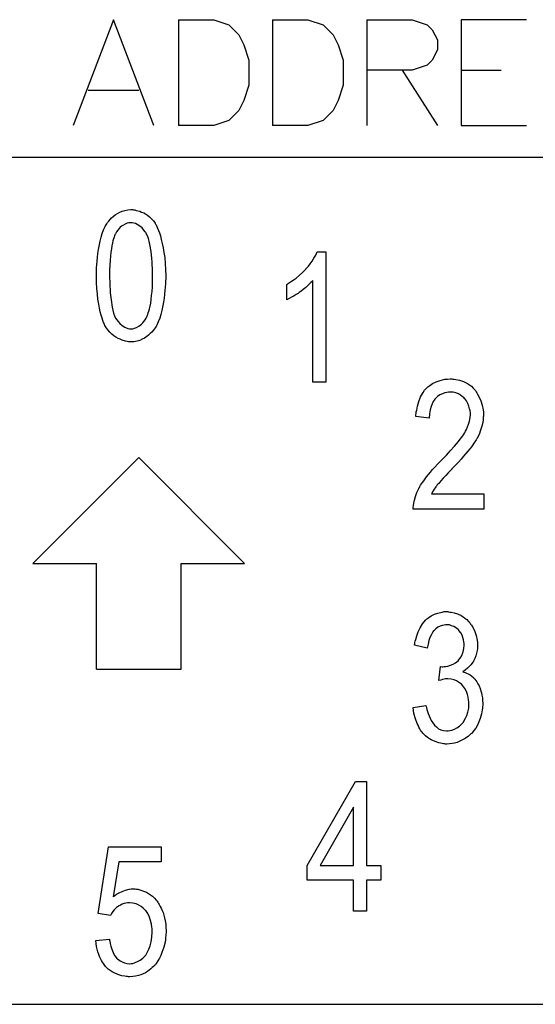
# Model space of a CAD drawing. Extents: x 8.8 to 86.2, y 16.9 to 67.6.
# Drawn here: x 29.4 to 29.6, y 43.5 to 44 of the extents above; entities that cross this region are included whole.
import ezdxf

# ---------------------------------------------------------------- set-up
doc = ezdxf.new("R2010")
doc.units = 0
doc.header["$MEASUREMENT"] = 0
doc.layers.add('GTO', color=2, linetype='Continuous')

# ---------------------------------------------------------------- blocks, each defined once
blk = doc.blocks.new('A$C440B4192')
at = {"layer": 'GTO', "color": 2}
for p, q in [((2.03745, 12.03699), (2.018, 11.98594)), ((2.0569, 11.98594), (2.03745, 12.03699)), ((2.0688, 12.03699), (2.08583, 12.03699)), ((2.0688, 12.03699), (2.0688, 11.98594)), ((2.08583, 12.03699), (2.09312, 12.03456)), ((2.09312, 12.03456), (2.09798, 12.0297)), ((2.11427, 12.03699), (2.13128, 12.03699)), ((2.11427, 12.03699), (2.11427, 11.98594)), ((2.13128, 12.03699), (2.13857, 12.03456)), ((2.13857, 12.03456), (2.14343, 12.0297)), ((2.15972, 12.03699), (2.1816, 12.03699)), ((2.15972, 12.03699), (2.15972, 11.98594)), ((2.1816, 12.03699), (2.1889, 12.03456)), ((2.1889, 12.03456), (2.19133, 12.03213)), ((2.20518, 12.03699), (2.20518, 11.98594)), ((2.23678, 12.03699), (2.20518, 12.03699)), ((2.09798, 12.0297), (2.10041, 12.02484)), ((2.14343, 12.0297), (2.14586, 12.02484)), ((2.19133, 12.03213), (2.19376, 12.02727)), ((2.10041, 12.02484), (2.10284, 12.01755)), ((2.14586, 12.02484), (2.1483, 12.01755)), ((2.19376, 12.02727), (2.19376, 12.02241)), ((2.19376, 12.02241), (2.19133, 12.01755)), ((2.10284, 12.01755), (2.10284, 12.00538)), ((2.1483, 12.01755), (2.1483, 12.00538)), ((2.1889, 12.01511), (2.1816, 12.01269)), ((2.19133, 12.01755), (2.1889, 12.01511)), ((2.1816, 12.01269), (2.15972, 12.01269)), ((2.17674, 12.01269), (2.19376, 11.98594)), ((2.20518, 12.01269), (2.22463, 12.01269)), ((2.10284, 12.00538), (2.10041, 11.99809)), ((2.1483, 12.00538), (2.14586, 11.99809)), ((2.02529, 12.00295), (2.04961, 12.00295)), ((2.10041, 11.99809), (2.09798, 11.99323)), ((2.14586, 11.99809), (2.14343, 11.99323)), ((2.09798, 11.99323), (2.09312, 11.98837)), ((2.14343, 11.99323), (2.13857, 11.98837)), ((2.08583, 11.98594), (2.0688, 11.98594)), ((2.09312, 11.98837), (2.08583, 11.98594)), ((2.13128, 11.98594), (2.11427, 11.98594)), ((2.13857, 11.98837), (2.13128, 11.98594)), ((2.20518, 11.98594), (2.23678, 11.98594)), ((1.79437, 11.97062), (2.35603, 11.97062)), ((2.03736, 11.94212), (2.03827, 11.94285)), ((2.03827, 11.94285), (2.03937, 11.94349)), ((2.03937, 11.94349), (2.04048, 11.94413)), ((2.04048, 11.94413), (2.04166, 11.94468)), ((2.04166, 11.94468), (2.04295, 11.94505)), ((2.04295, 11.94505), (2.04441, 11.94533)), ((2.04441, 11.94533), (2.04588, 11.94541)), ((2.04588, 11.94541), (2.0466, 11.94541)), ((2.0466, 11.94541), (2.04706, 11.94533)), ((2.04706, 11.94533), (2.04771, 11.94524)), ((2.04771, 11.94524), (2.04844, 11.94505)), ((2.04844, 11.94505), (2.05009, 11.94459)), ((2.05009, 11.94459), (2.051, 11.94423)), ((2.051, 11.94423), (2.05202, 11.94377)), ((2.05202, 11.94377), (2.05293, 11.94331)), ((2.05293, 11.94331), (2.05394, 11.94266)), ((2.05394, 11.94266), (2.05485, 11.94185)), ((2.0336, 11.93763), (2.03388, 11.938)), ((2.03388, 11.938), (2.03425, 11.93855)), ((2.03425, 11.93855), (2.0346, 11.93919)), ((2.0346, 11.93919), (2.03516, 11.93982)), ((2.03516, 11.93982), (2.0358, 11.94056)), ((2.0358, 11.94056), (2.03653, 11.94139)), ((2.03653, 11.94139), (2.03736, 11.94212)), ((2.04194, 11.93781), (2.04138, 11.93735)), ((2.04313, 11.93846), (2.04194, 11.93781)), ((2.04404, 11.93882), (2.04313, 11.93846)), ((2.04487, 11.93901), (2.04404, 11.93882)), ((2.04542, 11.9391), (2.04487, 11.93901)), ((2.0456, 11.9391), (2.04542, 11.9391)), ((2.04652, 11.93901), (2.0456, 11.9391)), ((2.04734, 11.93892), (2.04652, 11.93901)), ((2.04807, 11.93864), (2.04734, 11.93892)), ((2.04881, 11.93827), (2.04807, 11.93864)), ((2.05009, 11.93744), (2.04881, 11.93827)), ((2.05485, 11.94185), (2.05576, 11.94102)), ((2.05576, 11.94102), (2.05668, 11.94001)), ((2.05668, 11.94001), (2.05751, 11.93882)), ((2.05751, 11.93882), (2.0576, 11.93873)), ((2.0576, 11.93873), (2.05769, 11.93846)), ((2.05769, 11.93846), (2.05797, 11.938)), ((2.05797, 11.938), (2.05834, 11.93726)), ((2.0315, 11.93204), (2.03204, 11.93396)), ((2.03204, 11.93396), (2.03268, 11.93571)), ((2.03268, 11.93571), (2.03342, 11.93726)), ((2.03342, 11.93726), (2.03351, 11.93735)), ((2.03351, 11.93735), (2.0336, 11.93763)), ((2.03809, 11.93323), (2.0379, 11.93278)), ((2.03827, 11.9335), (2.03809, 11.93323)), ((2.03836, 11.93369), (2.03827, 11.9335)), ((2.03891, 11.9347), (2.03836, 11.93378)), ((2.03836, 11.93378), (2.03836, 11.93369)), ((2.03956, 11.93552), (2.03891, 11.9347)), ((2.04011, 11.93626), (2.03956, 11.93552)), ((2.04074, 11.93689), (2.04011, 11.93626)), ((2.04138, 11.93735), (2.04074, 11.93689)), ((2.05128, 11.93654), (2.05009, 11.93744)), ((2.05211, 11.93552), (2.05128, 11.93654)), ((2.05275, 11.9347), (2.05211, 11.93552)), ((2.05302, 11.93433), (2.05275, 11.9347)), ((2.0532, 11.93405), (2.05302, 11.93433)), ((2.05329, 11.93396), (2.0532, 11.93405)), ((2.05329, 11.93387), (2.05329, 11.93396)), ((2.05384, 11.93278), (2.05329, 11.93387)), ((2.05834, 11.93726), (2.0587, 11.93644)), ((2.0587, 11.93644), (2.05915, 11.93534)), ((2.05915, 11.93534), (2.05961, 11.93415)), ((2.05961, 11.93415), (2.06007, 11.93269)), ((2.03021, 11.92618), (2.03095, 11.93012)), ((2.03095, 11.93012), (2.0315, 11.93204)), ((2.03699, 11.9293), (2.03672, 11.92801)), ((2.03718, 11.9304), (2.03699, 11.9293)), ((2.03745, 11.93131), (2.03718, 11.9304)), ((2.03772, 11.93213), (2.03745, 11.93131)), ((2.0379, 11.93278), (2.03772, 11.93213)), ((2.0543, 11.93149), (2.05384, 11.93278)), ((2.05467, 11.93012), (2.0543, 11.93149)), ((2.05504, 11.92856), (2.05467, 11.93012)), ((2.05559, 11.92517), (2.05504, 11.92856)), ((2.06007, 11.93269), (2.06053, 11.93103)), ((2.06053, 11.93103), (2.06099, 11.92911)), ((2.06099, 11.92911), (2.06145, 11.92701)), ((2.02975, 11.92233), (2.02994, 11.92426)), ((2.02994, 11.92426), (2.03021, 11.92618)), ((2.03617, 11.92489), (2.03598, 11.92297)), ((2.03644, 11.92655), (2.03617, 11.92489)), ((2.03672, 11.92801), (2.03644, 11.92655)), ((2.05595, 11.92178), (2.05559, 11.92517)), ((2.06145, 11.92701), (2.06182, 11.92471)), ((2.06182, 11.92471), (2.06218, 11.92224)), ((2.13419, 11.92198), (2.13511, 11.92344)), ((2.13511, 11.92344), (2.13575, 11.92501)), ((2.13575, 11.92501), (2.13988, 11.92501)), ((2.13988, 11.92501), (2.13988, 11.86216)), ((2.02929, 11.91739), (2.02939, 11.91885)), ((2.02939, 11.91885), (2.02957, 11.9205)), ((2.02957, 11.9205), (2.02975, 11.92233)), ((2.03561, 11.91866), (2.03552, 11.91619)), ((2.0358, 11.92095), (2.03561, 11.91866)), ((2.03598, 11.92297), (2.0358, 11.92095)), ((2.05604, 11.92014), (2.05595, 11.92178)), ((2.05613, 11.91857), (2.05604, 11.92014)), ((2.06218, 11.92224), (2.06245, 11.91949)), ((2.06245, 11.91949), (2.06254, 11.91656)), ((2.13154, 11.91813), (2.13236, 11.91924)), ((2.13236, 11.91924), (2.13328, 11.92051)), ((2.13328, 11.92051), (2.13419, 11.92198)), ((2.0292, 11.91492), (2.02929, 11.91601)), ((2.0292, 11.91418), (2.0292, 11.91492)), ((2.0292, 11.91363), (2.0292, 11.91418)), ((2.02929, 11.91601), (2.02929, 11.91739)), ((2.03552, 11.91619), (2.03552, 11.91345)), ((2.05622, 11.91711), (2.05613, 11.91857)), ((2.05631, 11.91592), (2.05622, 11.91711)), ((2.05631, 11.91492), (2.05631, 11.91592)), ((2.05631, 11.91409), (2.05631, 11.91492)), ((2.05631, 11.91363), (2.05631, 11.91409)), ((2.06254, 11.91656), (2.06264, 11.91345)), ((2.12705, 11.91364), (2.1286, 11.91502)), ((2.1286, 11.91502), (2.13017, 11.91658)), ((2.13017, 11.91658), (2.13026, 11.91666)), ((2.13026, 11.91666), (2.13035, 11.91676)), ((2.13035, 11.91676), (2.13081, 11.91731)), ((2.13081, 11.91731), (2.13154, 11.91813)), ((2.0292, 11.91354), (2.0292, 11.91363)), ((2.0292, 11.91345), (2.0292, 11.91354)), ((2.02929, 11.91024), (2.0292, 11.91345)), ((2.02939, 11.90731), (2.02929, 11.91024)), ((2.03552, 11.91345), (2.03552, 11.91326)), ((2.03552, 11.91326), (2.03552, 11.9128)), ((2.03552, 11.9128), (2.03552, 11.91198)), ((2.03552, 11.91198), (2.03561, 11.91098)), ((2.03561, 11.91098), (2.03561, 11.90978)), ((2.03561, 11.90978), (2.03571, 11.90841)), ((2.05622, 11.90823), (2.05631, 11.9107)), ((2.05631, 11.91345), (2.05631, 11.91363)), ((2.05631, 11.9107), (2.05631, 11.91345)), ((2.06254, 11.9096), (2.06245, 11.90804)), ((2.06264, 11.91198), (2.06254, 11.91088)), ((2.06254, 11.91088), (2.06254, 11.9096)), ((2.06264, 11.91345), (2.06264, 11.91326)), ((2.06264, 11.91326), (2.06264, 11.9128)), ((2.06264, 11.9128), (2.06264, 11.91198)), ((2.1211, 11.90192), (2.1211, 11.90934)), ((2.1211, 11.90934), (2.12119, 11.90934)), ((2.12119, 11.90934), (2.12137, 11.90943)), ((2.12137, 11.90943), (2.12156, 11.90962)), ((2.12156, 11.90962), (2.12192, 11.90989)), ((2.12192, 11.90989), (2.12293, 11.91053)), ((2.12293, 11.91053), (2.12412, 11.91135)), ((2.12412, 11.91135), (2.12558, 11.91236)), ((2.12558, 11.91236), (2.12705, 11.91364)), ((2.13209, 11.90953), (2.13126, 11.90879)), ((2.13273, 11.91026), (2.13209, 11.90953)), ((2.13328, 11.91071), (2.13273, 11.91026)), ((2.13356, 11.91108), (2.13328, 11.91071)), ((2.13365, 11.91117), (2.13356, 11.91108)), ((2.13365, 11.86216), (2.13365, 11.91117)), ((2.02966, 11.90465), (2.02939, 11.90731)), ((2.02994, 11.90218), (2.02966, 11.90465)), ((2.03571, 11.90841), (2.0358, 11.90685)), ((2.0358, 11.90685), (2.03589, 11.90521)), ((2.03589, 11.90521), (2.03626, 11.90181)), ((2.05585, 11.90392), (2.05604, 11.90593)), ((2.05604, 11.90593), (2.05622, 11.90823)), ((2.06209, 11.90456), (2.06191, 11.90273)), ((2.06227, 11.90639), (2.06209, 11.90456)), ((2.06245, 11.90804), (2.06227, 11.90639)), ((2.12558, 11.9044), (2.12458, 11.90376)), ((2.1265, 11.90494), (2.12558, 11.9044)), ((2.12714, 11.9054), (2.1265, 11.90494)), ((2.1276, 11.90577), (2.12714, 11.9054)), ((2.12779, 11.90586), (2.1276, 11.90577)), ((2.12906, 11.90687), (2.12779, 11.90586)), ((2.13026, 11.90787), (2.12906, 11.90687)), ((2.13126, 11.90879), (2.13026, 11.90787)), ((2.0303, 11.89988), (2.02994, 11.90218)), ((2.03067, 11.89787), (2.0303, 11.89988)), ((2.03626, 11.90181), (2.03681, 11.89842)), ((2.05513, 11.89888), (2.05541, 11.90034)), ((2.05541, 11.90034), (2.05559, 11.902)), ((2.05559, 11.902), (2.05585, 11.90392)), ((2.06163, 11.90071), (2.06081, 11.89678)), ((2.06191, 11.90273), (2.06163, 11.90071)), ((2.12228, 11.90247), (2.1211, 11.90192)), ((2.12339, 11.90311), (2.12228, 11.90247)), ((2.12458, 11.90376), (2.12339, 11.90311)), ((2.03104, 11.89605), (2.03067, 11.89787)), ((2.0315, 11.89448), (2.03104, 11.89605)), ((2.03681, 11.89842), (2.03709, 11.89686)), ((2.03709, 11.89686), (2.03745, 11.8954)), ((2.03745, 11.8954), (2.0379, 11.89412)), ((2.05403, 11.89476), (2.05421, 11.89559)), ((2.05421, 11.89559), (2.05449, 11.8965)), ((2.05449, 11.8965), (2.05485, 11.8976)), ((2.05485, 11.8976), (2.05513, 11.89888)), ((2.06081, 11.89678), (2.06035, 11.89485)), ((2.03195, 11.89311), (2.0315, 11.89448)), ((2.03232, 11.89192), (2.03195, 11.89311)), ((2.03268, 11.89091), (2.03232, 11.89192)), ((2.03305, 11.89009), (2.03268, 11.89091)), ((2.0379, 11.89412), (2.03845, 11.89302)), ((2.03845, 11.89302), (2.03845, 11.89293)), ((2.03845, 11.89293), (2.03864, 11.89284)), ((2.03864, 11.89284), (2.03901, 11.8922)), ((2.03901, 11.8922), (2.03965, 11.89137)), ((2.03965, 11.89137), (2.04048, 11.89046)), ((2.04048, 11.89046), (2.04157, 11.88954)), ((2.05091, 11.89009), (2.05156, 11.89072)), ((2.05156, 11.89072), (2.05211, 11.89137)), ((2.05211, 11.89137), (2.05275, 11.8922)), ((2.05275, 11.8922), (2.05329, 11.89311)), ((2.05329, 11.89321), (2.05338, 11.89339)), ((2.05329, 11.89311), (2.05329, 11.89321)), ((2.05338, 11.89339), (2.05357, 11.89366)), ((2.05357, 11.89366), (2.05375, 11.89421)), ((2.05375, 11.89421), (2.05403, 11.89476)), ((2.05906, 11.89128), (2.05834, 11.88963)), ((2.0598, 11.89302), (2.05906, 11.89128)), ((2.06035, 11.89485), (2.0598, 11.89302)), ((2.03333, 11.88945), (2.03305, 11.89009)), ((2.0336, 11.88908), (2.03333, 11.88945)), ((2.03369, 11.8888), (2.0336, 11.88908)), ((2.03379, 11.88871), (2.03369, 11.8888)), ((2.0347, 11.88743), (2.03379, 11.88871)), ((2.03561, 11.88633), (2.0347, 11.88743)), ((2.03663, 11.88541), (2.03561, 11.88633)), ((2.03763, 11.88459), (2.03663, 11.88541)), ((2.04157, 11.88954), (2.04295, 11.88871)), ((2.04295, 11.88871), (2.04441, 11.88807)), ((2.04441, 11.88807), (2.04523, 11.88798)), ((2.04523, 11.88798), (2.04606, 11.88789)), ((2.04606, 11.88789), (2.04625, 11.88789)), ((2.04625, 11.88789), (2.04679, 11.88798)), ((2.04679, 11.88798), (2.04761, 11.88816)), ((2.04761, 11.88816), (2.04862, 11.88853)), ((2.04862, 11.88853), (2.04973, 11.88917)), ((2.04973, 11.88917), (2.05036, 11.88963)), ((2.05036, 11.88963), (2.05091, 11.89009)), ((2.05522, 11.8856), (2.05439, 11.88486)), ((2.05595, 11.88633), (2.05522, 11.8856)), ((2.05659, 11.88707), (2.05595, 11.88633)), ((2.05714, 11.88779), (2.05659, 11.88707)), ((2.05751, 11.88835), (2.05714, 11.88779)), ((2.05788, 11.8889), (2.05751, 11.88835)), ((2.05815, 11.88926), (2.05788, 11.8889)), ((2.05824, 11.88954), (2.05815, 11.88926)), ((2.05834, 11.88963), (2.05824, 11.88954)), ((2.03864, 11.88386), (2.03763, 11.88459)), ((2.03965, 11.88331), (2.03864, 11.88386)), ((2.04066, 11.88285), (2.03965, 11.88331)), ((2.04157, 11.88248), (2.04066, 11.88285)), ((2.04331, 11.88193), (2.04157, 11.88248)), ((2.04404, 11.88175), (2.04331, 11.88193)), ((2.04468, 11.88166), (2.04404, 11.88175)), ((2.04514, 11.88166), (2.04468, 11.88166)), ((2.04551, 11.88156), (2.04514, 11.88166)), ((2.04588, 11.88156), (2.04551, 11.88156)), ((2.04734, 11.88166), (2.04588, 11.88156)), ((2.04881, 11.88193), (2.04734, 11.88166)), ((2.05009, 11.8823), (2.04881, 11.88193)), ((2.05128, 11.88285), (2.05009, 11.8823)), ((2.05238, 11.8834), (2.05128, 11.88285)), ((2.05348, 11.88414), (2.05238, 11.8834)), ((2.05439, 11.88486), (2.05348, 11.88414)), ((2.13988, 11.86216), (2.13365, 11.86216)), ((2.19147, 11.86148), (2.19322, 11.8623)), ((2.19322, 11.8623), (2.19514, 11.86303)), ((2.19514, 11.86303), (2.19743, 11.86358)), ((2.19743, 11.86358), (2.19871, 11.86367)), ((2.19871, 11.86367), (2.2, 11.86377)), ((2.2, 11.86377), (2.20072, 11.86377)), ((2.20072, 11.86377), (2.20127, 11.86367)), ((2.20127, 11.86367), (2.20192, 11.86358)), ((2.20192, 11.86358), (2.20274, 11.86349)), ((2.20274, 11.86349), (2.20448, 11.86312)), ((2.20448, 11.86312), (2.20641, 11.86249)), ((2.20641, 11.86249), (2.20732, 11.86203)), ((2.20732, 11.86203), (2.20833, 11.86157)), ((2.1857, 11.85516), (2.18689, 11.85726)), ((2.18689, 11.85726), (2.18763, 11.85827)), ((2.18763, 11.85827), (2.18836, 11.85919)), ((2.18836, 11.85919), (2.18845, 11.85928)), ((2.18845, 11.85928), (2.18854, 11.85937)), ((2.18854, 11.85937), (2.18881, 11.85965)), ((2.18881, 11.85965), (2.18918, 11.85993)), ((2.18918, 11.85993), (2.18964, 11.86028)), ((2.18964, 11.86028), (2.19019, 11.86065)), ((2.19019, 11.86065), (2.19147, 11.86148)), ((2.19734, 11.85708), (2.19624, 11.85662)), ((2.19834, 11.85726), (2.19734, 11.85708)), ((2.19917, 11.85735), (2.19834, 11.85726)), ((2.19972, 11.85744), (2.19917, 11.85735)), ((2.1999, 11.85744), (2.19972, 11.85744)), ((2.20137, 11.85735), (2.1999, 11.85744)), ((2.20274, 11.85698), (2.20137, 11.85735)), ((2.20393, 11.85654), (2.20274, 11.85698)), ((2.20833, 11.86157), (2.20934, 11.86093)), ((2.20934, 11.86093), (2.21025, 11.86019)), ((2.21025, 11.86019), (2.21108, 11.85937)), ((2.21108, 11.85937), (2.2119, 11.85846)), ((2.2119, 11.85846), (2.212, 11.85836)), ((2.212, 11.85836), (2.21209, 11.85818)), ((2.21209, 11.85818), (2.21227, 11.8579)), ((2.21227, 11.8579), (2.21254, 11.85754)), ((2.21254, 11.85754), (2.21281, 11.85698)), ((2.21281, 11.85698), (2.21318, 11.85644)), ((2.18424, 11.85066), (2.18488, 11.85287)), ((2.18488, 11.85287), (2.1857, 11.85516)), ((2.19175, 11.85278), (2.19129, 11.85177)), ((2.1922, 11.85351), (2.19175, 11.85278)), ((2.19257, 11.85396), (2.1922, 11.85351)), ((2.19266, 11.85415), (2.19257, 11.85396)), ((2.19377, 11.85525), (2.19266, 11.85415)), ((2.19495, 11.85608), (2.19377, 11.85525)), ((2.19624, 11.85662), (2.19495, 11.85608)), ((2.20494, 11.85598), (2.20393, 11.85654)), ((2.20577, 11.85534), (2.20494, 11.85598)), ((2.20632, 11.85488), (2.20577, 11.85534)), ((2.20677, 11.85451), (2.20632, 11.85488)), ((2.20686, 11.85442), (2.20677, 11.85451)), ((2.20778, 11.85324), (2.20686, 11.85442)), ((2.20851, 11.85195), (2.20778, 11.85324)), ((2.21318, 11.85644), (2.21401, 11.85497)), ((2.21401, 11.85497), (2.21474, 11.85314)), ((2.21474, 11.85314), (2.21539, 11.85112)), ((2.1835, 11.8471), (2.1836, 11.84782)), ((2.1836, 11.84782), (2.18378, 11.84874)), ((2.18378, 11.84874), (2.18396, 11.84966)), ((2.18396, 11.84966), (2.18424, 11.85066)), ((2.19029, 11.84884), (2.18992, 11.84692)), ((2.19074, 11.8504), (2.19029, 11.84884)), ((2.19129, 11.85177), (2.19074, 11.8504)), ((2.20897, 11.85066), (2.20851, 11.85195)), ((2.20934, 11.84939), (2.20897, 11.85066)), ((2.20952, 11.84828), (2.20934, 11.84939)), ((2.20971, 11.84747), (2.20952, 11.84828)), ((2.20971, 11.8471), (2.20971, 11.84747)), ((2.21539, 11.85112), (2.21584, 11.84884)), ((2.21584, 11.84884), (2.21602, 11.84765)), ((2.21602, 11.84765), (2.21602, 11.84636)), ((2.18332, 11.846), (2.18341, 11.84646)), ((2.18332, 11.84572), (2.18332, 11.846)), ((2.18332, 11.84563), (2.18332, 11.84572)), ((2.18983, 11.8448), (2.18332, 11.84563)), ((2.18341, 11.84646), (2.1835, 11.8471)), ((2.18992, 11.84692), (2.18983, 11.8448)), ((2.20879, 11.84196), (2.20925, 11.84343)), ((2.20925, 11.84343), (2.20962, 11.84508)), ((2.20962, 11.84508), (2.20971, 11.84664)), ((2.20971, 11.84682), (2.20971, 11.8471)), ((2.20971, 11.84673), (2.20971, 11.84682)), ((2.20971, 11.84664), (2.20971, 11.84673)), ((2.21565, 11.8427), (2.2152, 11.84096)), ((2.21584, 11.84417), (2.21565, 11.8427)), ((2.21593, 11.8448), (2.21584, 11.84417)), ((2.21602, 11.84581), (2.21593, 11.84535)), ((2.21593, 11.84535), (2.21593, 11.8448)), ((2.21602, 11.84636), (2.21602, 11.84627)), ((2.21602, 11.84627), (2.21602, 11.84609)), ((2.21602, 11.84609), (2.21602, 11.84581)), ((2.20695, 11.83785), (2.20713, 11.83812)), ((2.20713, 11.83812), (2.20732, 11.83848)), ((2.20732, 11.83848), (2.20778, 11.8394)), ((2.20778, 11.8394), (2.20833, 11.84059)), ((2.20833, 11.84059), (2.20879, 11.84196)), ((2.21465, 11.83903), (2.21392, 11.83702)), ((2.2152, 11.84096), (2.21465, 11.83903)), ((2.20201, 11.83125), (2.20393, 11.83354)), ((2.20393, 11.83354), (2.20476, 11.83464)), ((2.20476, 11.83464), (2.20558, 11.83573)), ((2.20558, 11.83573), (2.20632, 11.83674)), ((2.20632, 11.83674), (2.20686, 11.83766)), ((2.20686, 11.83776), (2.20695, 11.83785)), ((2.20686, 11.83766), (2.20686, 11.83776)), ((2.21181, 11.83335), (2.21135, 11.83271)), ((2.21218, 11.83391), (2.21181, 11.83335)), ((2.21246, 11.83436), (2.21218, 11.83391)), ((2.21263, 11.83464), (2.21246, 11.83436)), ((2.21281, 11.83482), (2.21263, 11.83464)), ((2.21392, 11.83702), (2.21281, 11.83492)), ((2.21281, 11.83492), (2.21281, 11.83482)), ((2.19908, 11.82804), (2.2, 11.82905)), ((2.2, 11.82905), (2.20201, 11.83125)), ((2.20851, 11.82896), (2.2075, 11.82777)), ((2.20943, 11.83006), (2.20851, 11.82896)), ((2.21016, 11.83107), (2.20943, 11.83006)), ((2.2108, 11.83199), (2.21016, 11.83107)), ((2.21135, 11.83271), (2.2108, 11.83199)), ((1.99858, 11.77478), (2.04963, 11.82581)), ((2.04963, 11.82581), (2.10068, 11.77478)), ((2.19386, 11.82264), (2.19523, 11.82401)), ((2.19523, 11.82401), (2.19532, 11.8241)), ((2.19532, 11.8241), (2.1956, 11.82438)), ((2.1956, 11.82438), (2.19605, 11.82484)), ((2.19605, 11.82484), (2.1967, 11.82548)), ((2.1967, 11.82548), (2.19734, 11.82622)), ((2.19734, 11.82622), (2.19816, 11.82703)), ((2.19816, 11.82703), (2.19908, 11.82804)), ((2.20522, 11.82511), (2.20393, 11.82364)), ((2.20641, 11.82648), (2.20522, 11.82511)), ((2.2075, 11.82777), (2.20641, 11.82648)), ((2.19038, 11.81879), (2.19147, 11.81999)), ((2.19147, 11.81999), (2.19257, 11.82126)), ((2.19257, 11.82126), (2.19386, 11.82264)), ((2.1999, 11.81944), (2.19899, 11.81842)), ((2.20027, 11.8198), (2.1999, 11.81944)), ((2.20054, 11.82008), (2.20027, 11.8198)), ((2.20072, 11.82026), (2.20054, 11.82008)), ((2.20081, 11.82034), (2.20072, 11.82026)), ((2.20238, 11.822), (2.20081, 11.82034)), ((2.20393, 11.82364), (2.20238, 11.822)), ((2.18662, 11.81385), (2.18717, 11.81467)), ((2.18717, 11.81467), (2.18781, 11.81559)), ((2.18781, 11.81559), (2.18854, 11.8166)), ((2.18854, 11.8166), (2.18946, 11.81769)), ((2.18946, 11.81769), (2.19038, 11.81879)), ((2.19541, 11.81457), (2.19441, 11.81339)), ((2.19661, 11.81586), (2.19541, 11.81457)), ((2.19779, 11.81723), (2.19661, 11.81586)), ((2.19899, 11.81842), (2.19779, 11.81723)), ((2.18387, 11.8089), (2.18479, 11.81091)), ((2.18479, 11.811), (2.18497, 11.81118)), ((2.18479, 11.81091), (2.18479, 11.811)), ((2.18497, 11.81118), (2.18507, 11.81146)), ((2.18507, 11.81146), (2.18533, 11.81192)), ((2.18533, 11.81192), (2.1857, 11.81247)), ((2.1857, 11.81247), (2.18607, 11.81311)), ((2.18607, 11.81311), (2.18662, 11.81385)), ((2.19175, 11.80982), (2.19093, 11.80834)), ((2.1922, 11.81055), (2.19175, 11.80982)), ((2.19266, 11.81118), (2.1922, 11.81055)), ((2.19303, 11.81174), (2.19266, 11.81118)), ((2.19331, 11.8121), (2.19303, 11.81174)), ((2.19349, 11.81238), (2.19331, 11.8121)), ((2.19358, 11.81247), (2.19349, 11.81238)), ((2.19395, 11.81293), (2.19358, 11.81247)), ((2.19441, 11.81339), (2.19395, 11.81293)), ((2.1824, 11.80386), (2.18268, 11.80532)), ((2.18268, 11.80532), (2.18314, 11.80707)), ((2.18314, 11.80707), (2.18387, 11.8089)), ((2.19093, 11.80834), (2.21611, 11.80834)), ((2.21611, 11.80834), (2.21611, 11.80093)), ((2.18213, 11.80176), (2.18222, 11.80267)), ((2.18213, 11.80139), (2.18213, 11.80176)), ((2.18213, 11.80111), (2.18213, 11.80139)), ((2.18213, 11.80102), (2.18213, 11.80111)), ((2.18213, 11.80093), (2.18213, 11.80102)), ((2.21611, 11.80093), (2.18213, 11.80093)), ((2.18222, 11.80267), (2.1824, 11.80386)), ((1.99858, 11.77478), (2.0292, 11.77478)), ((2.0292, 11.72375), (2.0292, 11.77478)), ((2.07005, 11.72375), (2.07005, 11.77478)), ((2.07005, 11.77478), (2.10068, 11.77478)), ((2.18817, 11.74756), (2.18872, 11.74802)), ((2.18872, 11.74802), (2.18964, 11.74866)), ((2.18964, 11.74866), (2.19084, 11.74948)), ((2.19084, 11.74948), (2.1923, 11.75022)), ((2.1923, 11.75022), (2.19404, 11.75086)), ((2.19404, 11.75086), (2.19605, 11.75132)), ((2.19605, 11.75132), (2.19707, 11.75151)), ((2.19707, 11.75151), (2.1988, 11.75151)), ((2.1988, 11.75151), (2.19917, 11.75141)), ((2.19917, 11.75141), (2.19972, 11.75132)), ((2.19972, 11.75132), (2.20035, 11.75123)), ((2.20035, 11.75123), (2.20182, 11.75095)), ((2.20182, 11.75095), (2.20347, 11.7504)), ((2.20347, 11.7504), (2.20531, 11.74958)), ((2.20531, 11.74958), (2.20623, 11.74902)), ((2.20623, 11.74902), (2.20704, 11.74839)), ((2.20704, 11.74839), (2.20796, 11.74766)), ((2.18452, 11.7417), (2.18542, 11.74371)), ((2.18542, 11.74371), (2.18662, 11.74564)), ((2.18662, 11.74564), (2.188, 11.74738)), ((2.188, 11.74738), (2.18808, 11.74747)), ((2.18808, 11.74747), (2.18817, 11.74756)), ((2.19303, 11.74325), (2.19202, 11.74234)), ((2.19404, 11.74399), (2.19303, 11.74325)), ((2.19514, 11.74445), (2.19404, 11.74399)), ((2.19615, 11.74482), (2.19514, 11.74445)), ((2.19697, 11.745), (2.19615, 11.74482)), ((2.19761, 11.74518), (2.19697, 11.745)), ((2.19825, 11.74518), (2.19761, 11.74518)), ((2.19954, 11.74509), (2.19825, 11.74518)), ((2.20063, 11.74472), (2.19954, 11.74509)), ((2.20164, 11.74436), (2.20063, 11.74472)), ((2.20256, 11.74381), (2.20164, 11.74436)), ((2.2032, 11.74335), (2.20256, 11.74381)), ((2.20374, 11.74289), (2.2032, 11.74335)), ((2.20796, 11.74766), (2.20879, 11.74683)), ((2.20879, 11.74683), (2.20888, 11.74674)), ((2.20888, 11.74674), (2.20897, 11.74664)), ((2.20897, 11.74664), (2.20916, 11.74637)), ((2.20916, 11.74637), (2.20952, 11.746)), ((2.20952, 11.746), (2.20979, 11.74555)), ((2.20979, 11.74555), (2.21016, 11.745)), ((2.21016, 11.745), (2.21098, 11.74371)), ((2.21098, 11.74371), (2.21181, 11.74198)), ((2.18332, 11.73804), (2.18378, 11.73977)), ((2.18378, 11.73977), (2.18452, 11.7417)), ((2.19019, 11.73905), (2.18964, 11.73758)), ((2.19074, 11.74023), (2.19019, 11.73905)), ((2.19119, 11.74115), (2.19074, 11.74023)), ((2.19165, 11.74179), (2.19119, 11.74115)), ((2.19193, 11.74225), (2.19165, 11.74179)), ((2.19202, 11.74234), (2.19193, 11.74225)), ((2.20411, 11.74253), (2.20374, 11.74289)), ((2.2042, 11.74244), (2.20411, 11.74253)), ((2.20503, 11.74133), (2.2042, 11.74244)), ((2.20567, 11.74023), (2.20503, 11.74133)), ((2.20604, 11.73905), (2.20567, 11.74023)), ((2.20641, 11.73794), (2.20604, 11.73905)), ((2.21181, 11.74198), (2.21254, 11.74005)), ((2.21254, 11.74005), (2.213, 11.73776)), ((2.18268, 11.73538), (2.18277, 11.73566)), ((2.18268, 11.73529), (2.18268, 11.73538)), ((2.18891, 11.73391), (2.18268, 11.73529)), ((2.18277, 11.73566), (2.18286, 11.73602)), ((2.18286, 11.73602), (2.18295, 11.73658)), ((2.18295, 11.73658), (2.18304, 11.7373)), ((2.18304, 11.7373), (2.18332, 11.73804)), ((2.18927, 11.73584), (2.18891, 11.73391)), ((2.18964, 11.73758), (2.18927, 11.73584)), ((2.20623, 11.73217), (2.20659, 11.73373)), ((2.20659, 11.73693), (2.20641, 11.73794)), ((2.20669, 11.73612), (2.20659, 11.73693)), ((2.20659, 11.73373), (2.20669, 11.73538)), ((2.20669, 11.73556), (2.20669, 11.73612)), ((2.20669, 11.73547), (2.20669, 11.73556)), ((2.20669, 11.73538), (2.20669, 11.73547)), ((2.21309, 11.73373), (2.2129, 11.73273)), ((2.213, 11.73776), (2.21309, 11.73658)), ((2.21309, 11.73658), (2.21318, 11.73529)), ((2.21318, 11.73455), (2.21309, 11.73373)), ((2.21318, 11.73529), (2.21318, 11.7352)), ((2.21318, 11.7352), (2.21318, 11.7351)), ((2.21318, 11.7351), (2.21318, 11.73455)), ((2.2042, 11.72832), (2.20466, 11.72897)), ((2.20466, 11.72897), (2.20522, 11.72979)), ((2.20522, 11.72979), (2.20577, 11.73089)), ((2.20577, 11.73089), (2.20623, 11.73217)), ((2.2119, 11.72897), (2.21126, 11.72768)), ((2.21236, 11.73025), (2.2119, 11.72897)), ((2.21272, 11.73153), (2.21236, 11.73025)), ((2.2129, 11.73273), (2.21272, 11.73153)), ((2.19449, 11.71825), (2.19523, 11.72503)), ((2.19523, 11.72503), (2.19615, 11.72493)), ((2.19615, 11.72493), (2.19633, 11.72493)), ((2.19633, 11.72493), (2.19697, 11.72503)), ((2.19697, 11.72503), (2.19779, 11.72512)), ((2.19779, 11.72512), (2.19889, 11.7253)), ((2.19889, 11.7253), (2.20009, 11.72567)), ((2.20009, 11.72567), (2.20137, 11.72613)), ((2.20137, 11.72613), (2.20256, 11.72686)), ((2.20256, 11.72686), (2.20374, 11.72777)), ((2.20374, 11.72777), (2.20384, 11.72786)), ((2.20384, 11.72786), (2.2042, 11.72832)), ((2.20833, 11.72421), (2.20723, 11.72329)), ((2.20916, 11.72503), (2.20833, 11.72421)), ((2.20988, 11.72585), (2.20916, 11.72503)), ((2.21053, 11.72659), (2.20988, 11.72585)), ((2.21089, 11.72714), (2.21053, 11.72659)), ((2.21117, 11.7275), (2.21089, 11.72714)), ((2.21126, 11.72768), (2.21117, 11.7275)), ((2.0292, 11.72375), (2.04963, 11.72375)), ((2.04963, 11.72375), (2.07005, 11.72375)), ((2.20723, 11.72329), (2.20604, 11.72255)), ((2.20604, 11.72255), (2.20623, 11.72255)), ((2.20623, 11.72255), (2.20659, 11.72237)), ((2.20659, 11.72237), (2.20713, 11.72219)), ((2.20713, 11.72219), (2.20787, 11.72191)), ((2.20787, 11.72191), (2.2087, 11.72154)), ((2.2087, 11.72154), (2.20952, 11.721)), ((2.20952, 11.721), (2.21034, 11.72045)), ((2.21034, 11.72045), (2.21117, 11.71972)), ((2.21117, 11.71972), (2.21126, 11.71962)), ((2.21126, 11.71962), (2.21154, 11.71935)), ((2.21154, 11.71935), (2.2119, 11.71889)), ((2.19541, 11.71852), (2.19449, 11.71825)), ((2.19624, 11.7188), (2.19541, 11.71852)), ((2.19707, 11.71898), (2.19624, 11.7188)), ((2.1977, 11.71907), (2.19707, 11.71898)), ((2.19816, 11.71916), (2.1977, 11.71907)), ((2.19889, 11.71916), (2.19816, 11.71916)), ((2.20045, 11.71898), (2.19889, 11.71916)), ((2.20182, 11.71861), (2.20045, 11.71898)), ((2.20302, 11.71807), (2.20182, 11.71861)), ((2.20402, 11.71752), (2.20302, 11.71807)), ((2.20485, 11.71688), (2.20402, 11.71752)), ((2.20549, 11.71632), (2.20485, 11.71688)), ((2.20595, 11.71596), (2.20549, 11.71632)), ((2.20604, 11.71577), (2.20595, 11.71596)), ((2.20704, 11.7145), (2.20604, 11.71577)), ((2.20778, 11.71303), (2.20704, 11.7145)), ((2.2119, 11.71889), (2.21236, 11.71835)), ((2.21236, 11.71835), (2.21281, 11.71761)), ((2.21281, 11.71761), (2.21336, 11.71669)), ((2.21336, 11.71669), (2.21392, 11.71568)), ((2.21392, 11.71568), (2.21438, 11.7145)), ((2.21438, 11.7145), (2.21447, 11.71431)), ((2.20824, 11.71157), (2.20778, 11.71303)), ((2.20861, 11.71019), (2.20824, 11.71157)), ((2.20879, 11.70891), (2.20861, 11.71019)), ((2.21447, 11.71431), (2.21456, 11.71395)), ((2.21456, 11.71395), (2.21474, 11.71321)), ((2.21474, 11.71321), (2.21502, 11.71238)), ((2.21502, 11.71238), (2.21529, 11.71129)), ((2.21529, 11.71129), (2.21548, 11.71)), ((2.21548, 11.71), (2.21557, 11.70864)), ((2.18204, 11.70524), (2.18826, 11.70625)), ((2.1824, 11.70241), (2.18204, 11.70524)), ((2.18826, 11.70625), (2.18826, 11.70615)), ((2.18826, 11.70615), (2.18836, 11.7057)), ((2.18836, 11.7057), (2.18854, 11.70515)), ((2.18854, 11.70515), (2.18872, 11.70433)), ((2.20851, 11.70305), (2.20888, 11.70497)), ((2.20897, 11.7079), (2.20879, 11.70891)), ((2.20888, 11.70497), (2.20897, 11.70698)), ((2.20897, 11.70753), (2.20897, 11.7079)), ((2.20897, 11.70726), (2.20897, 11.70753)), ((2.20897, 11.70707), (2.20897, 11.70726)), ((2.20897, 11.70698), (2.20897, 11.70707)), ((2.21548, 11.70497), (2.21539, 11.70414)), ((2.21557, 11.7057), (2.21548, 11.70497)), ((2.21557, 11.70864), (2.21565, 11.70716)), ((2.21565, 11.70634), (2.21557, 11.7057)), ((2.21565, 11.70716), (2.21565, 11.70707)), ((2.21565, 11.70707), (2.21565, 11.7068)), ((2.21565, 11.7068), (2.21565, 11.70634)), ((2.18314, 11.69984), (2.1824, 11.70241)), ((2.18872, 11.70433), (2.189, 11.70341)), ((2.189, 11.70341), (2.18927, 11.70241)), ((2.18927, 11.70241), (2.18973, 11.7013)), ((2.18973, 11.7013), (2.19029, 11.70011)), ((2.20741, 11.70011), (2.20796, 11.70149)), ((2.20796, 11.70149), (2.20851, 11.70305)), ((2.21502, 11.70222), (2.21438, 11.69992)), ((2.2152, 11.70322), (2.21502, 11.70222)), ((2.21539, 11.70414), (2.2152, 11.70322)), ((2.18396, 11.69764), (2.18314, 11.69984)), ((2.18442, 11.69673), (2.18396, 11.69764)), ((2.18488, 11.69581), (2.18442, 11.69673)), ((2.18533, 11.69507), (2.18488, 11.69581)), ((2.19029, 11.70011), (2.19084, 11.69902)), ((2.19084, 11.69902), (2.19156, 11.69782)), ((2.19156, 11.69782), (2.19239, 11.69682)), ((2.19239, 11.69682), (2.19331, 11.6959)), ((2.19331, 11.6959), (2.19432, 11.69507)), ((2.2032, 11.69544), (2.20448, 11.69636)), ((2.20448, 11.69636), (2.20577, 11.69755)), ((2.20577, 11.69755), (2.20595, 11.69773)), ((2.20595, 11.69773), (2.20632, 11.69819)), ((2.20632, 11.69819), (2.20677, 11.69902)), ((2.20677, 11.69902), (2.20741, 11.70011)), ((2.2129, 11.69645), (2.21227, 11.69526)), ((2.21346, 11.69755), (2.2129, 11.69645)), ((2.21438, 11.69992), (2.21346, 11.69755)), ((2.1857, 11.69434), (2.18533, 11.69507)), ((2.18607, 11.69379), (2.1857, 11.69434)), ((2.18644, 11.69334), (2.18607, 11.69379)), ((2.18671, 11.69288), (2.18644, 11.69334)), ((2.18699, 11.6926), (2.18671, 11.69288)), ((2.18708, 11.69251), (2.18699, 11.6926)), ((2.18717, 11.69242), (2.18708, 11.69251)), ((2.18808, 11.69159), (2.18717, 11.69242)), ((2.189, 11.69087), (2.18808, 11.69159)), ((2.18992, 11.69022), (2.189, 11.69087)), ((2.19432, 11.69507), (2.1955, 11.69452)), ((2.1955, 11.69452), (2.19679, 11.69415)), ((2.19679, 11.69415), (2.19825, 11.69397)), ((2.19825, 11.69397), (2.19843, 11.69397)), ((2.19843, 11.69397), (2.19899, 11.69406)), ((2.19899, 11.69406), (2.19981, 11.69415)), ((2.19981, 11.69415), (2.20081, 11.69443)), ((2.20081, 11.69443), (2.20201, 11.69489)), ((2.20201, 11.69489), (2.2032, 11.69544)), ((2.20787, 11.69087), (2.20713, 11.69041)), ((2.20861, 11.69132), (2.20787, 11.69087)), ((2.20916, 11.69178), (2.20861, 11.69132)), ((2.20962, 11.69223), (2.20916, 11.69178)), ((2.20997, 11.6926), (2.20962, 11.69223)), ((2.21034, 11.69279), (2.20997, 11.6926)), ((2.21043, 11.69297), (2.21034, 11.69279)), ((2.21053, 11.69306), (2.21043, 11.69297)), ((2.21144, 11.69415), (2.21053, 11.69306)), ((2.21227, 11.69526), (2.21144, 11.69415)), ((2.19084, 11.68967), (2.18992, 11.69022)), ((2.19276, 11.68884), (2.19084, 11.68967)), ((2.19449, 11.68829), (2.19276, 11.68884)), ((2.19605, 11.68793), (2.19449, 11.68829)), ((2.1967, 11.68783), (2.19605, 11.68793)), ((2.19725, 11.68774), (2.1967, 11.68783)), ((2.1977, 11.68765), (2.19725, 11.68774)), ((2.19834, 11.68765), (2.1977, 11.68765)), ((2.19963, 11.68774), (2.19834, 11.68765)), ((2.20091, 11.68793), (2.19963, 11.68774)), ((2.2021, 11.68811), (2.20091, 11.68793)), ((2.2033, 11.68848), (2.2021, 11.68811)), ((2.20531, 11.6894), (2.2033, 11.68848)), ((2.20713, 11.69041), (2.20531, 11.6894)), ((2.13098, 11.62909), (2.15426, 11.66957)), ((2.15426, 11.66957), (2.15948, 11.66957)), ((2.15948, 11.66957), (2.15948, 11.62909)), ((2.15325, 11.65721), (2.13721, 11.62909)), ((2.15325, 11.62909), (2.15325, 11.65721)), ((2.02999, 11.60598), (2.03502, 11.63813)), ((2.03502, 11.63813), (2.0604, 11.63813)), ((2.0604, 11.63813), (2.0604, 11.63081)), ((2.03997, 11.63081), (2.03722, 11.61395)), ((2.0604, 11.63081), (2.03997, 11.63081)), ((2.13098, 11.62204), (2.13098, 11.62909)), ((2.13721, 11.62909), (2.15325, 11.62909)), ((2.15948, 11.62909), (2.16644, 11.62909)), ((2.16644, 11.62909), (2.16644, 11.62204)), ((2.15325, 11.62204), (2.13098, 11.62204)), ((2.15325, 11.60702), (2.15325, 11.62204)), ((2.16644, 11.62204), (2.15948, 11.62204)), ((2.15948, 11.62204), (2.15948, 11.60702)), ((2.03805, 11.61459), (2.03896, 11.61524)), ((2.03896, 11.61524), (2.04015, 11.61597)), ((2.04015, 11.61597), (2.04162, 11.61661)), ((2.04162, 11.61661), (2.04317, 11.61725)), ((2.04317, 11.61725), (2.04501, 11.61771)), ((2.04501, 11.61771), (2.04592, 11.61789)), ((2.04592, 11.61789), (2.04748, 11.61789)), ((2.04748, 11.61789), (2.04794, 11.6178)), ((2.04794, 11.6178), (2.04849, 11.61771)), ((2.04849, 11.61771), (2.04913, 11.61762)), ((2.04913, 11.61762), (2.05069, 11.61725)), ((2.05069, 11.61725), (2.05242, 11.61651)), ((2.05242, 11.61651), (2.05334, 11.61616)), ((2.05334, 11.61616), (2.05435, 11.6156)), ((2.05435, 11.6156), (2.05526, 11.61496)), ((2.05526, 11.61496), (2.05627, 11.61423)), ((2.03722, 11.61395), (2.03731, 11.61404)), ((2.03731, 11.61404), (2.0374, 11.61413)), ((2.0374, 11.61413), (2.03768, 11.61432)), ((2.03768, 11.61432), (2.03805, 11.61459)), ((2.04079, 11.61002), (2.03978, 11.60947)), ((2.04171, 11.61038), (2.04079, 11.61002)), ((2.04263, 11.61074), (2.04171, 11.61038)), ((2.04345, 11.61093), (2.04263, 11.61074)), ((2.04418, 11.61102), (2.04345, 11.61093)), ((2.04473, 11.61111), (2.04418, 11.61102)), ((2.04519, 11.61111), (2.04473, 11.61111)), ((2.04684, 11.61093), (2.04519, 11.61111)), ((2.0484, 11.61056), (2.04684, 11.61093)), ((2.04968, 11.60993), (2.0484, 11.61056)), ((2.05627, 11.61423), (2.05719, 11.61341)), ((2.05719, 11.61341), (2.0581, 11.6124)), ((2.0581, 11.6124), (2.05819, 11.61231)), ((2.05819, 11.61231), (2.05829, 11.61212)), ((2.05829, 11.61212), (2.05856, 11.61185)), ((2.05856, 11.61185), (2.05884, 11.61139)), ((2.05884, 11.61139), (2.0592, 11.61084)), ((2.0592, 11.61084), (2.05957, 11.6102)), ((2.05957, 11.6102), (2.06003, 11.60938)), ((2.03594, 11.60497), (2.02999, 11.60598)), ((2.03648, 11.60598), (2.03594, 11.60497)), ((2.03713, 11.6069), (2.03648, 11.60598)), ((2.03777, 11.60772), (2.03713, 11.6069)), ((2.03841, 11.60836), (2.03777, 11.60772)), ((2.03896, 11.60882), (2.03841, 11.60836)), ((2.03942, 11.60919), (2.03896, 11.60882)), ((2.03969, 11.60938), (2.03942, 11.60919)), ((2.03978, 11.60947), (2.03969, 11.60938)), ((2.05087, 11.60928), (2.04968, 11.60993)), ((2.05179, 11.60855), (2.05087, 11.60928)), ((2.05242, 11.6079), (2.05179, 11.60855)), ((2.05279, 11.60754), (2.05242, 11.6079)), ((2.05298, 11.60736), (2.05279, 11.60754)), ((2.05408, 11.60589), (2.05298, 11.60736)), ((2.05481, 11.60424), (2.05408, 11.60589)), ((2.06003, 11.60938), (2.06049, 11.60846)), ((2.06049, 11.60846), (2.06094, 11.60746)), ((2.06094, 11.60746), (2.0614, 11.60635)), ((2.0614, 11.60635), (2.06177, 11.60516)), ((2.15948, 11.60702), (2.15325, 11.60702)), ((2.05535, 11.6025), (2.05481, 11.60424)), ((2.05581, 11.60086), (2.05535, 11.6025)), ((2.056, 11.5993), (2.05581, 11.60086)), ((2.06177, 11.60516), (2.06214, 11.60379)), ((2.06214, 11.60379), (2.06241, 11.60241)), ((2.06241, 11.60241), (2.06269, 11.60086)), ((2.06269, 11.60086), (2.06278, 11.5993)), ((2.05609, 11.59865), (2.056, 11.5993)), ((2.056, 11.59445), (2.05618, 11.59701)), ((2.05609, 11.5981), (2.05609, 11.59865)), ((2.05618, 11.59765), (2.05609, 11.5981)), ((2.05618, 11.59728), (2.05618, 11.59765)), ((2.05618, 11.5971), (2.05618, 11.59728)), ((2.05618, 11.59701), (2.05618, 11.5971)), ((2.06278, 11.596), (2.06269, 11.59526)), ((2.06278, 11.5993), (2.06287, 11.59756)), ((2.06287, 11.59664), (2.06278, 11.596)), ((2.06287, 11.59756), (2.06287, 11.59747)), ((2.06287, 11.59747), (2.06287, 11.59719)), ((2.06287, 11.59719), (2.06287, 11.59664)), ((2.02889, 11.59288), (2.03548, 11.59353)), ((2.02907, 11.59142), (2.02889, 11.59288)), ((2.02925, 11.58995), (2.02907, 11.59142)), ((2.03548, 11.59353), (2.03548, 11.59343)), ((2.03548, 11.59343), (2.03548, 11.59325)), ((2.03548, 11.59325), (2.03557, 11.59297)), ((2.03557, 11.59297), (2.03567, 11.59252)), ((2.03567, 11.59252), (2.03585, 11.59142)), ((2.03585, 11.59142), (2.03622, 11.59014)), ((2.05517, 11.59032), (2.05563, 11.59224)), ((2.05563, 11.59224), (2.056, 11.59445)), ((2.06232, 11.59215), (2.06168, 11.58968)), ((2.0625, 11.59325), (2.06232, 11.59215)), ((2.06259, 11.59435), (2.0625, 11.59325)), ((2.06269, 11.59526), (2.06259, 11.59435)), ((2.0299, 11.58739), (2.02925, 11.58995)), ((2.03036, 11.58619), (2.0299, 11.58739)), ((2.03622, 11.59014), (2.03667, 11.58868)), ((2.03667, 11.58868), (2.03722, 11.5872)), ((2.03722, 11.5872), (2.03795, 11.58574)), ((2.05316, 11.58619), (2.05343, 11.58647)), ((2.05343, 11.58647), (2.05389, 11.58739)), ((2.05389, 11.58739), (2.05454, 11.58868)), ((2.05454, 11.58868), (2.05517, 11.59032)), ((2.06085, 11.58711), (2.06031, 11.58574)), ((2.06168, 11.58968), (2.06085, 11.58711)), ((2.03071, 11.58519), (2.03036, 11.58619)), ((2.03117, 11.58418), (2.03071, 11.58519)), ((2.03163, 11.58335), (2.03117, 11.58418)), ((2.03209, 11.58254), (2.03163, 11.58335)), ((2.03255, 11.58189), (2.03209, 11.58254)), ((2.03292, 11.58134), (2.03255, 11.58189)), ((2.03795, 11.58574), (2.03887, 11.58455)), ((2.03887, 11.58455), (2.03896, 11.58446)), ((2.03896, 11.58446), (2.03933, 11.58409)), ((2.03933, 11.58409), (2.03997, 11.58363)), ((2.03997, 11.58363), (2.0407, 11.58317)), ((2.0407, 11.58317), (2.04162, 11.58263)), ((2.04162, 11.58263), (2.04271, 11.58217)), ((2.04271, 11.58217), (2.04391, 11.5818)), ((2.04391, 11.5818), (2.04519, 11.58171)), ((2.04519, 11.58171), (2.04538, 11.58171)), ((2.04538, 11.58171), (2.04592, 11.5818)), ((2.04592, 11.5818), (2.04675, 11.58189)), ((2.04675, 11.58189), (2.04785, 11.58226)), ((2.04785, 11.58226), (2.04903, 11.58272)), ((2.04903, 11.58272), (2.05032, 11.58345)), ((2.05032, 11.58345), (2.05161, 11.58446)), ((2.05161, 11.58446), (2.05224, 11.58501)), ((2.05224, 11.58501), (2.05288, 11.58574)), ((2.05288, 11.58583), (2.05307, 11.58592)), ((2.05288, 11.58574), (2.05288, 11.58583)), ((2.05307, 11.58592), (2.05316, 11.58619)), ((2.05792, 11.58162), (2.05765, 11.58125)), ((2.05801, 11.5818), (2.05792, 11.58162)), ((2.0581, 11.58189), (2.05801, 11.5818)), ((2.05893, 11.58317), (2.0581, 11.58189)), ((2.05966, 11.58446), (2.05893, 11.58317)), ((2.06031, 11.58574), (2.05966, 11.58446)), ((2.03329, 11.58079), (2.03292, 11.58134)), ((2.03356, 11.58042), (2.03329, 11.58079)), ((2.03383, 11.58015), (2.03356, 11.58042)), ((2.03392, 11.58006), (2.03383, 11.58015)), ((2.03401, 11.57996), (2.03392, 11.58006)), ((2.03493, 11.57915), (2.03401, 11.57996)), ((2.03585, 11.5785), (2.03493, 11.57915)), ((2.03676, 11.57786), (2.03585, 11.5785)), ((2.03777, 11.57731), (2.03676, 11.57786)), ((2.0396, 11.57649), (2.03777, 11.57731)), ((2.05288, 11.5774), (2.05069, 11.5764)), ((2.05389, 11.57804), (2.05288, 11.5774)), ((2.05472, 11.57869), (2.05389, 11.57804)), ((2.05554, 11.57924), (2.05472, 11.57869)), ((2.05618, 11.57988), (2.05554, 11.57924)), ((2.05673, 11.58042), (2.05618, 11.57988)), ((2.05728, 11.58088), (2.05673, 11.58042)), ((2.05765, 11.58125), (2.05728, 11.58088)), ((2.04144, 11.57594), (2.0396, 11.57649)), ((2.04299, 11.57567), (2.04144, 11.57594)), ((2.04363, 11.57557), (2.04299, 11.57567)), ((2.04418, 11.57548), (2.04363, 11.57557)), ((2.04464, 11.57539), (2.04418, 11.57548)), ((2.04529, 11.57539), (2.04464, 11.57539)), ((2.04675, 11.57548), (2.04529, 11.57539)), ((2.04812, 11.57567), (2.04675, 11.57548)), ((2.04949, 11.57603), (2.04812, 11.57567)), ((2.05069, 11.5764), (2.04949, 11.57603)), ((1.74331, 11.56214), (2.35603, 11.56214))]:
    blk.add_line(p, q, dxfattribs=at)
blk = doc.blocks.new('A$C029F0550')
blk.add_blockref('A$C440B4192', (0, 0))

msp = doc.modelspace()

# ---------------------------------------------------------------- block references
msp.add_blockref('A$C029F0550', (27.40581, 31.92906))

doc.saveas('drawing.dxf')
